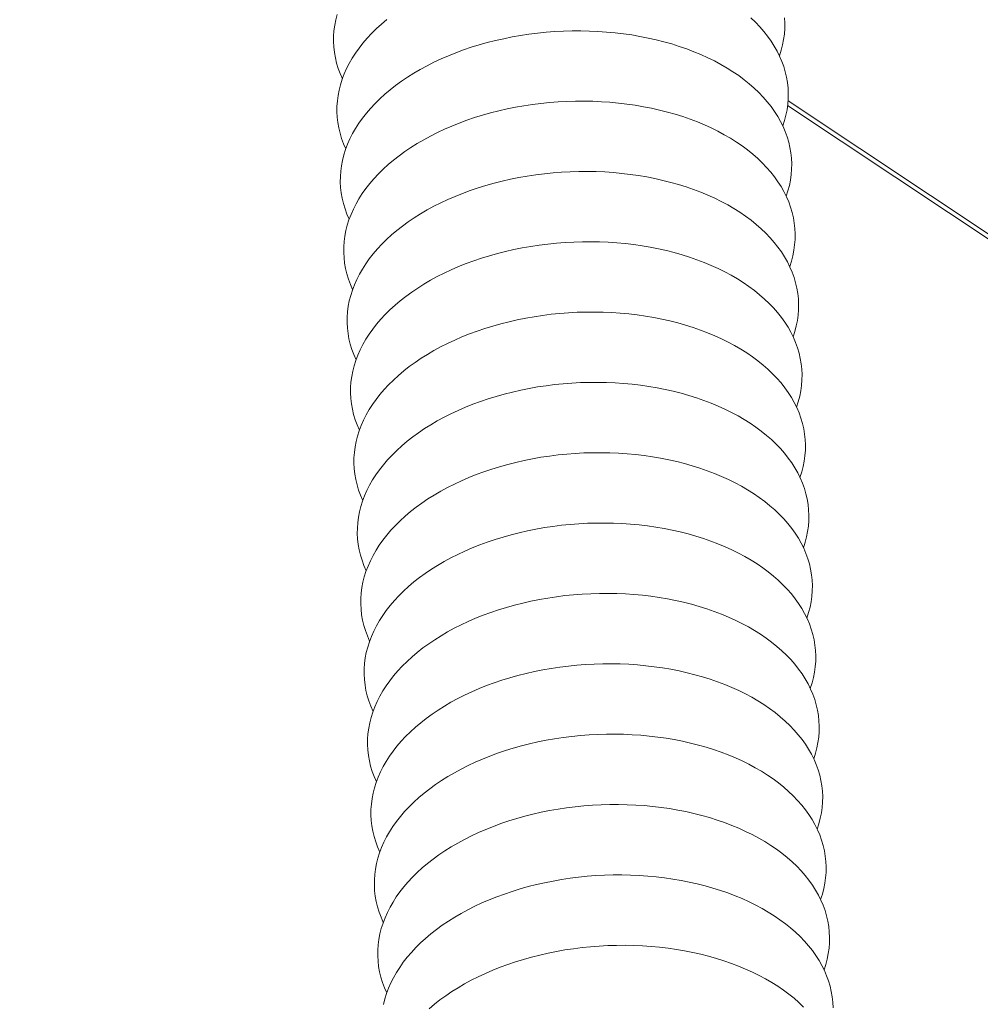
# Model space of a CAD drawing. Units: inches. Extents: x 12 to 245, y -2 to 7.
# Drawn here: x 201 to 201, y 3 to 4 of the extents above; entities that cross this region are included whole.
import ezdxf

# ---------------------------------------------------------------- set-up
doc = ezdxf.new("R2010")
doc.units = ezdxf.units.IN
doc.header["$MEASUREMENT"] = 0
doc.linetypes.add('PHANTOM2', pattern=[1.25, 0.625, -0.125, 0.125, -0.125, 0.125, -0.125])
doc.layers.add('DETAIL', color=1, linetype='CONTINUOUS')

msp = doc.modelspace()

# ---------------------------------------------------------------- linework, layer by layer
at = {"layer": 'DETAIL', "linetype": 'Continuous', "lineweight": 0, "extrusion": (0, -0.816497, 0.57735)}
for p, q in [((200.6196736, 3.5260414), (201.6432187, 2.8451123)), ((200.6196466, 3.5257575), (201.643405, 2.8446937))]:
    msp.add_line(p, q, dxfattribs=at)
at = {"layer": 'DETAIL', "linetype": 'Continuous', "lineweight": 0}
for points in [[(200.5932571, 3.5311025), (200.5931766, 3.5307857), (200.5931154, 3.5304678), (200.5930735, 3.5301493), (200.593051, 3.5298307), (200.5930479, 3.5295124), (200.5930643, 3.529195), (200.5931001, 3.5288788), (200.5931552, 3.5285644), (200.5932296, 3.5282522), (200.5933232, 3.5279427), (200.5934358, 3.5276363), (200.5935673, 3.5273335)], [(200.5961632, 3.5308014), (200.5958531, 3.5305392), (200.5955586, 3.5302703), (200.5952802, 3.529995), (200.5950182, 3.5297137), (200.5947731, 3.5294269), (200.5945452, 3.529135), (200.5943348, 3.5288384), (200.5941422, 3.5285376), (200.5939678, 3.5282329), (200.5938118, 3.527925), (200.5936744, 3.5276141), (200.5935558, 3.5273007), (200.5934562, 3.5269854), (200.5933757, 3.5266686), (200.5933145, 3.5263507), (200.5932726, 3.5260322), (200.5932501, 3.5257136), (200.5932471, 3.5253953), (200.5932635, 3.5250779), (200.5932993, 3.5247617), (200.5933544, 3.5244473), (200.5934289, 3.5241352), (200.5935225, 3.5238256), (200.5936351, 3.5235193), (200.5937666, 3.5232164)], [(200.6193649, 3.5245674), (200.6194663, 3.5248825), (200.6195487, 3.5251992), (200.6196118, 3.525517), (200.6196556, 3.5258355), (200.61968, 3.5261541), (200.6196849, 3.5264724), (200.6196704, 3.52679), (200.6196365, 3.5271063), (200.6195832, 3.5274209), (200.6195106, 3.5277333), (200.6194189, 3.5280432), (200.6193081, 3.5283499), (200.6191784, 3.5286532), (200.6190299, 3.5289524), (200.6188631, 3.5292473), (200.6186779, 3.5295373), (200.6184748, 3.529822), (200.6182541, 3.530101), (200.618016, 3.530374), (200.6177609, 3.5306404), (200.6174892, 3.5308999)], [(200.6191638, 3.5286845), (200.6192652, 3.5289997), (200.6193475, 3.5293164), (200.6194106, 3.5296342), (200.6194543, 3.5299526), (200.6194787, 3.5302713), (200.6194836, 3.5305896), (200.6194691, 3.5309071)], [(200.619566, 3.5204496), (200.6196675, 3.5207647), (200.6197499, 3.5210814), (200.619813, 3.5213992), (200.6198569, 3.5217176), (200.6198813, 3.5220362), (200.6198863, 3.5223545), (200.6198718, 3.5226721), (200.6198379, 3.5229884), (200.6197846, 3.523303), (200.6197121, 3.5236155), (200.6196203, 3.5239253), (200.6195095, 3.524232), (200.6193798, 3.5245353), (200.6192314, 3.5248345), (200.6190645, 3.5251294), (200.6188794, 3.5254194), (200.6186763, 3.5257041), (200.6184555, 3.5259831), (200.6182174, 3.526256), (200.6179623, 3.5265225), (200.6176906, 3.526782), (200.6174026, 3.5270342), (200.6170989, 3.5272788), (200.6167798, 3.5275154), (200.6164458, 3.5277436), (200.6160974, 3.5279631), (200.6157352, 3.5281736), (200.6153596, 3.5283748), (200.6149712, 3.5285663), (200.6145705, 3.528748), (200.6141583, 3.5289194), (200.613735, 3.5290805), (200.6133013, 3.5292308), (200.6128579, 3.5293703), (200.6124053, 3.5294987), (200.6119443, 3.5296158), (200.6114755, 3.5297215), (200.6109997, 3.5298155), (200.6105174, 3.5298978), (200.6100295, 3.5299683), (200.6095366, 3.5300267), (200.6090396, 3.5300731), (200.608539, 3.5301074), (200.6080357, 3.5301295), (200.6075303, 3.5301394), (200.6070237, 3.530137), (200.6065165, 3.5301225), (200.6060096, 3.5300957), (200.6055036, 3.5300568), (200.6049994, 3.5300058), (200.6044976, 3.5299427), (200.603999, 3.5298677), (200.6035043, 3.5297809), (200.6030143, 3.5296824), (200.6025296, 3.5295724), (200.6020511, 3.5294509), (200.6015793, 3.5293183), (200.601115, 3.5291746), (200.6006589, 3.5290201), (200.6002117, 3.528855), (200.5997739, 3.5286797), (200.5993463, 3.5284942), (200.5989294, 3.5282989), (200.5985239, 3.5280942), (200.5981305, 3.5278802), (200.5977495, 3.5276573), (200.5973817, 3.5274258), (200.5970276, 3.5271862), (200.5966876, 3.5269386), (200.5963624, 3.5266835), (200.5960523, 3.5264213), (200.5957578, 3.5261524), (200.5954793, 3.5258771), (200.5952173, 3.5255958), (200.5949722, 3.525309), (200.5947443, 3.5250171), (200.5945339, 3.5247206), (200.5943413, 3.5244197), (200.5941669, 3.5241151), (200.5940109, 3.5238071), (200.5938735, 3.5234962), (200.5937549, 3.5231829), (200.5936553, 3.5228676), (200.5935748, 3.5225507), (200.5935136, 3.5222328), (200.5934717, 3.5219144), (200.5934492, 3.5215958), (200.5934462, 3.5212775), (200.5934626, 3.5209601), (200.5934985, 3.520644), (200.5935537, 3.5203296), (200.5936281, 3.5200174), (200.5937218, 3.5197079), (200.5938345, 3.5194015), (200.593966, 3.5190987)], [(200.6197672, 3.5163311), (200.6198687, 3.5166462), (200.6199511, 3.5169629), (200.6200143, 3.5172807), (200.6200582, 3.5175991), (200.6200826, 3.5179177), (200.6200876, 3.518236), (200.6200732, 3.5185535), (200.6200393, 3.5188698), (200.6199861, 3.5191844), (200.6199135, 3.5194969), (200.6198218, 3.5198067), (200.619711, 3.5201135), (200.6195813, 3.5204167), (200.6194329, 3.5207159), (200.619266, 3.5210108), (200.6190809, 3.5213008), (200.6188778, 3.5215855), (200.618657, 3.5218645), (200.6184189, 3.5221374), (200.6181638, 3.5224038), (200.6178921, 3.5226634), (200.6176041, 3.5229156), (200.6173003, 3.5231602), (200.6169812, 3.5233968), (200.6166472, 3.523625), (200.6162988, 3.5238445), (200.6159365, 3.524055), (200.6155608, 3.5242562), (200.6151724, 3.5244477), (200.6147717, 3.5246293), (200.6143595, 3.5248008), (200.6139361, 3.5249618), (200.6135024, 3.5251122), (200.6130589, 3.5252517), (200.6126063, 3.5253801), (200.6121452, 3.5254972), (200.6116764, 3.5256029), (200.6112005, 3.5256969), (200.6107182, 3.5257792), (200.6102302, 3.5258497), (200.6097373, 3.5259081), (200.6092402, 3.5259545), (200.6087396, 3.5259888), (200.6082362, 3.5260109), (200.6077308, 3.5260208), (200.6072241, 3.5260184), (200.6067169, 3.5260039), (200.6062099, 3.5259771), (200.6057039, 3.5259382), (200.6051996, 3.5258872), (200.6046977, 3.5258241), (200.604199, 3.5257491), (200.6037043, 3.5256623), (200.6032142, 3.5255638), (200.6027295, 3.5254538), (200.6022509, 3.5253323), (200.6017791, 3.5251997), (200.6013148, 3.525056), (200.6008586, 3.5249015), (200.6004113, 3.5247365), (200.5999735, 3.5245611), (200.5995458, 3.5243756), (200.5991289, 3.5241804), (200.5987234, 3.5239756), (200.5983299, 3.5237616), (200.5979489, 3.5235387), (200.5975811, 3.5233073), (200.5972269, 3.5230676), (200.5968869, 3.52282), (200.5965616, 3.522565), (200.5962515, 3.5223028), (200.595957, 3.5220338), (200.5956785, 3.5217585), (200.5954165, 3.5214773), (200.5951713, 3.5211905), (200.5949434, 3.5208986), (200.594733, 3.520602), (200.5945404, 3.5203012), (200.594366, 3.5199966), (200.59421, 3.5196886), (200.5940726, 3.5193777), (200.593954, 3.5190644), (200.5938544, 3.5187491), (200.5937739, 3.5184322), (200.5937127, 3.5181144), (200.5936709, 3.5177959), (200.5936484, 3.5174773), (200.5936454, 3.5171591), (200.5936619, 3.5168417), (200.5936977, 3.5165255), (200.5937529, 3.5162112), (200.5938275, 3.515899), (200.5939211, 3.5155895), (200.5940339, 3.5152832), (200.5941655, 3.5149804)], [(200.6199684, 3.512212), (200.62007, 3.5125271), (200.6201524, 3.5128437), (200.6202156, 3.5131615), (200.6202595, 3.5134799), (200.620284, 3.5137985), (200.620289, 3.5141168), (200.6202746, 3.5144343), (200.6202408, 3.5147506), (200.6201876, 3.5150652), (200.620115, 3.5153776), (200.6200233, 3.5156875), (200.6199125, 3.5159942), (200.6197829, 3.5162974), (200.6196345, 3.5165967), (200.6194676, 3.5168915), (200.6192825, 3.5171815), (200.6190794, 3.5174662), (200.6188586, 3.5177452), (200.6186204, 3.5180181), (200.6183653, 3.5182846), (200.6180935, 3.5185441), (200.6178056, 3.5187963), (200.6175018, 3.5190409), (200.6171826, 3.5192775), (200.6168486, 3.5195057), (200.6165001, 3.5197252), (200.6161378, 3.5199357), (200.6157622, 3.5201369), (200.6153737, 3.5203284), (200.614973, 3.5205101), (200.6145607, 3.5206815), (200.6141373, 3.5208426), (200.6137035, 3.5209929), (200.61326, 3.5211324), (200.6128073, 3.5212608), (200.6123462, 3.5213779), (200.6118773, 3.5214836), (200.6114014, 3.5215776), (200.610919, 3.5216599), (200.610431, 3.5217304), (200.609938, 3.5217888), (200.6094408, 3.5218352), (200.6089402, 3.5218695), (200.6084367, 3.5218916), (200.6079312, 3.5219015), (200.6074245, 3.5218992), (200.6069172, 3.5218846), (200.6064102, 3.5218578), (200.6059041, 3.5218189), (200.6053998, 3.5217679), (200.6048978, 3.5217049), (200.6043991, 3.5216299), (200.6039043, 3.5215431), (200.6034142, 3.5214446), (200.6029294, 3.5213345), (200.6024508, 3.5212131), (200.6019789, 3.5210804), (200.6015145, 3.5209367), (200.6010583, 3.5207822), (200.6006109, 3.5206172), (200.6001731, 3.5204418), (200.5997454, 3.5202564), (200.5993284, 3.5200611), (200.5989229, 3.5198563), (200.5985293, 3.5196423), (200.5981483, 3.5194195), (200.5977804, 3.519188), (200.5974262, 3.5189483), (200.5970862, 3.5187008), (200.5967609, 3.5184457), (200.5964507, 3.5181835), (200.5961562, 3.5179146), (200.5958777, 3.5176393), (200.5956157, 3.517358), (200.5953705, 3.5170712), (200.5951425, 3.5167794), (200.5949321, 3.5164828), (200.5947396, 3.516182), (200.5945651, 3.5158773), (200.5944091, 3.5155694), (200.5942717, 3.5152585), (200.5941531, 3.5149452), (200.5940535, 3.5146299), (200.5939731, 3.5143131), (200.5939119, 3.5139952), (200.5938701, 3.5136767), (200.5938476, 3.5133582), (200.5938446, 3.5130399), (200.5938611, 3.5127225), (200.593897, 3.5124064), (200.5939523, 3.5120921), (200.5940268, 3.5117799), (200.5941205, 3.5114704), (200.5942333, 3.5111641), (200.5943649, 3.5108613)], [(200.6201696, 3.5080922), (200.6202712, 3.5084072), (200.6203537, 3.5087239), (200.620417, 3.5090416), (200.6204609, 3.50936), (200.6204854, 3.5096786), (200.6204905, 3.5099969), (200.6204761, 3.5103144), (200.6204423, 3.5106307), (200.6203891, 3.5109453), (200.6203166, 3.5112577), (200.6202249, 3.5115675), (200.6201141, 3.5118743), (200.6199844, 3.5121775), (200.619836, 3.5124767), (200.6196692, 3.5127716), (200.619484, 3.5130615), (200.6192809, 3.5133463), (200.6190601, 3.5136253), (200.618822, 3.5138982), (200.6185669, 3.5141646), (200.6182951, 3.5144241), (200.6180071, 3.5146763), (200.6177033, 3.5149209), (200.6173841, 3.5151575), (200.61705, 3.5153857), (200.6167016, 3.5156052), (200.6163392, 3.5158157), (200.6159635, 3.5160169), (200.615575, 3.5162085), (200.6151743, 3.5163901), (200.6147619, 3.5165616), (200.6143385, 3.5167226), (200.6139047, 3.516873), (200.6134611, 3.5170124), (200.6130084, 3.5171408), (200.6125472, 3.517258), (200.6120783, 3.5173636), (200.6116023, 3.5174577), (200.6111199, 3.51754), (200.6106318, 3.5176104), (200.6101388, 3.5176689), (200.6096415, 3.5177153), (200.6091408, 3.5177496), (200.6086373, 3.5177717), (200.6081318, 3.5177815), (200.607625, 3.5177792), (200.6071176, 3.5177646), (200.6066105, 3.5177379), (200.6061044, 3.517699), (200.6056, 3.517648), (200.605098, 3.5175849), (200.6045992, 3.5175099), (200.6041044, 3.5174231), (200.6036142, 3.5173246), (200.6031294, 3.5172146), (200.6026507, 3.5170931), (200.6021787, 3.5169604), (200.6017143, 3.5168168), (200.601258, 3.5166623), (200.6008106, 3.5164973), (200.6003727, 3.5163219), (200.5999449, 3.5161364), (200.599528, 3.5159412), (200.5991224, 3.5157364), (200.5987288, 3.5155224), (200.5983477, 3.5152995), (200.5979798, 3.5150681), (200.5976256, 3.5148284), (200.5972855, 3.5145808), (200.5969602, 3.5143258), (200.59665, 3.5140636), (200.5963554, 3.5137946), (200.5960769, 3.5135194), (200.5958149, 3.5132381), (200.5955697, 3.5129513), (200.5953417, 3.5126594), (200.5951313, 3.5123629), (200.5949387, 3.5120621), (200.5947643, 3.5117575), (200.5946083, 3.5114495), (200.5944709, 3.5111386), (200.5943523, 3.5108253), (200.5942527, 3.51051), (200.5941723, 3.5101932), (200.5941111, 3.5098753), (200.5940693, 3.5095569), (200.5940469, 3.5092383), (200.5940439, 3.5089201), (200.5940604, 3.5086027), (200.5940963, 3.5082866), (200.5941516, 3.5079723), (200.5942262, 3.5076601), (200.5943199, 3.5073507), (200.5944327, 3.5070444), (200.5945644, 3.5067416)], [(200.6203709, 3.5039716), (200.6204725, 3.5042867), (200.6205551, 3.5046033), (200.6206184, 3.5049211), (200.6206623, 3.5052395), (200.6206869, 3.5055581), (200.620692, 3.5058763), (200.6206776, 3.5061938), (200.6206438, 3.5065101), (200.6205906, 3.5068247), (200.6205181, 3.5071371), (200.6204265, 3.5074469), (200.6203157, 3.5077537), (200.620186, 3.5080569), (200.6200377, 3.5083561), (200.6198708, 3.5086509), (200.6196856, 3.5089409), (200.6194825, 3.5092256), (200.6192617, 3.5095046), (200.6190236, 3.5097775), (200.6187684, 3.510044), (200.6184966, 3.5103035), (200.6182086, 3.5105557), (200.6179048, 3.5108003), (200.6175856, 3.5110369), (200.6172515, 3.5112651), (200.616903, 3.5114846), (200.6165406, 3.5116951), (200.6161649, 3.5118963), (200.6157763, 3.5120878), (200.6153756, 3.5122694), (200.6149632, 3.5124409), (200.6145397, 3.5126019), (200.6141059, 3.5127523), (200.6136622, 3.5128918), (200.6132095, 3.5130202), (200.6127483, 3.5131373), (200.6122793, 3.513243), (200.6118032, 3.513337), (200.6113208, 3.5134193), (200.6108326, 3.5134898), (200.6103396, 3.5135482), (200.6098423, 3.5135946), (200.6093415, 3.5136289), (200.6088379, 3.513651), (200.6083323, 3.5136609), (200.6078255, 3.5136586), (200.6073181, 3.513644), (200.6068109, 3.5136173), (200.6063047, 3.5135783), (200.6058002, 3.5135273), (200.6052982, 3.5134643), (200.6047994, 3.5133893), (200.6043045, 3.5133025), (200.6038142, 3.513204), (200.6033294, 3.5130939), (200.6028506, 3.5129725), (200.6023786, 3.5128398), (200.6019141, 3.5126962), (200.6014578, 3.5125417), (200.6010103, 3.5123766), (200.6005724, 3.5122012), (200.6001446, 3.5120158), (200.5997275, 3.5118205), (200.5993219, 3.5116158), (200.5989283, 3.5114018), (200.5985472, 3.5111789), (200.5981793, 3.5109475), (200.597825, 3.5107078), (200.5974849, 3.5104602), (200.5971595, 3.5102052), (200.5968493, 3.509943), (200.5965547, 3.509674), (200.5962762, 3.5093988), (200.5960141, 3.5091175), (200.5957689, 3.5088307), (200.5955409, 3.5085389), (200.5953305, 3.5082423), (200.5951379, 3.5079415), (200.5949635, 3.5076369), (200.5948075, 3.5073289), (200.5946701, 3.5070181), (200.5945515, 3.5067048), (200.5944519, 3.5063895), (200.5943715, 3.5060727), (200.5943103, 3.5057548), (200.5942685, 3.5054364), (200.5942461, 3.5051178), (200.5942432, 3.5047996), (200.5942597, 3.5044822), (200.5942957, 3.5041662), (200.594351, 3.5038518), (200.5944256, 3.5035397), (200.5945194, 3.5032302), (200.5946322, 3.5029239), (200.5947639, 3.5026212)], [(200.6205722, 3.4998505), (200.6206739, 3.5001655), (200.6207565, 3.5004821), (200.6208198, 3.5007999), (200.6208638, 3.5011182), (200.6208884, 3.5014368), (200.6208935, 3.5017551), (200.6208792, 3.5020726), (200.6208454, 3.5023888), (200.6207922, 3.5027034), (200.6207197, 3.5030158), (200.6206281, 3.5033256), (200.6205173, 3.5036324), (200.6203877, 3.5039356), (200.6202393, 3.5042348), (200.6200724, 3.5045296), (200.6198873, 3.5048196), (200.6196842, 3.5051043), (200.6194634, 3.5053833), (200.6192252, 3.5056562), (200.61897, 3.5059226), (200.6186982, 3.5061821), (200.6184102, 3.5064344), (200.6181063, 3.506679), (200.6177871, 3.5069155), (200.617453, 3.5071437), (200.6171045, 3.5073633), (200.6167421, 3.5075738), (200.6163663, 3.5077749), (200.6159777, 3.5079665), (200.6155769, 3.5081481), (200.6151645, 3.5083196), (200.614741, 3.5084806), (200.6143071, 3.508631), (200.6138634, 3.5087705), (200.6134106, 3.5088989), (200.6129493, 3.509016), (200.6124803, 3.5091217), (200.6120042, 3.5092157), (200.6115217, 3.509298), (200.6110335, 3.5093684), (200.6105404, 3.5094269), (200.610043, 3.5094733), (200.6095422, 3.5095076), (200.6090385, 3.5095297), (200.6085329, 3.5095396), (200.608026, 3.5095373), (200.6075185, 3.5095227), (200.6070113, 3.5094959), (200.6065051, 3.509457), (200.6060005, 3.509406), (200.6054985, 3.509343), (200.6049996, 3.509268), (200.6045046, 3.5091812), (200.6040143, 3.5090827), (200.6035294, 3.5089726), (200.6030505, 3.5088512), (200.6025785, 3.5087185), (200.602114, 3.5085748), (200.6016576, 3.5084204), (200.6012101, 3.5082553), (200.6007721, 3.5080799), (200.6003442, 3.5078945), (200.5999272, 3.5076992), (200.5995215, 3.5074945), (200.5991278, 3.5072805), (200.5987467, 3.5070576), (200.5983787, 3.5068262), (200.5980244, 3.5065865), (200.5976843, 3.5063389), (200.5973589, 3.5060839), (200.5970486, 3.5058217), (200.596754, 3.5055528), (200.5964755, 3.5052775), (200.5962134, 3.5049962), (200.5959682, 3.5047095), (200.5957402, 3.5044176), (200.5955298, 3.504121), (200.5953372, 3.5038202), (200.5951627, 3.5035156), (200.5950067, 3.5032077), (200.5948693, 3.5028968), (200.5947507, 3.5025835), (200.5946512, 3.5022682), (200.5945707, 3.5019515), (200.5945096, 3.5016336), (200.5944678, 3.5013152), (200.5944454, 3.5009966), (200.5944425, 3.5006784), (200.5944591, 3.5003611), (200.594495, 3.500045), (200.5945504, 3.4997307), (200.594625, 3.4994186), (200.5947189, 3.4991091), (200.5948317, 3.4988028), (200.5949635, 3.4985001)], [(200.6207735, 3.4957286), (200.6208753, 3.4960436), (200.6209579, 3.4963602), (200.6210213, 3.496678), (200.6210653, 3.4969963), (200.6210899, 3.4973149), (200.621095, 3.4976331), (200.6210807, 3.4979506), (200.621047, 3.4982669), (200.6209938, 3.4985815), (200.6209214, 3.4988939), (200.6208297, 3.4992037), (200.620719, 3.4995104), (200.6205893, 3.4998136), (200.620441, 3.5001128), (200.6202741, 3.5004076), (200.620089, 3.5006976), (200.6198858, 3.5009823), (200.619665, 3.5012613), (200.6194269, 3.5015342), (200.6191717, 3.5018006), (200.6188999, 3.5020601), (200.6186118, 3.5023124), (200.6183079, 3.5025569), (200.6179887, 3.5027935), (200.6176545, 3.5030217), (200.617306, 3.5032412), (200.6169436, 3.5034517), (200.6165678, 3.5036529), (200.6161791, 3.5038445), (200.6157783, 3.5040261), (200.6153658, 3.5041976), (200.6149423, 3.5043586), (200.6145083, 3.504509), (200.6140646, 3.5046485), (200.6136117, 3.5047769), (200.6131504, 3.504894), (200.6126814, 3.5049996), (200.6122052, 3.5050937), (200.6117226, 3.505176), (200.6112344, 3.5052464), (200.6107412, 3.5053049), (200.6102438, 3.5053513), (200.6097429, 3.5053856), (200.6092392, 3.5054077), (200.6087335, 3.5054176), (200.6082265, 3.5054153), (200.607719, 3.5054007), (200.6072118, 3.5053739), (200.6067055, 3.505335), (200.6062009, 3.505284), (200.6056987, 3.505221), (200.6051998, 3.505146), (200.6047048, 3.5050592), (200.6042144, 3.5049607), (200.6037294, 3.5048506), (200.6032505, 3.5047292), (200.6027784, 3.5045965), (200.6023139, 3.5044529), (200.6018574, 3.5042984), (200.6014099, 3.5041333), (200.6009718, 3.503958), (200.6005439, 3.5037725), (200.6001268, 3.5035773), (200.5997211, 3.5033725), (200.5993274, 3.5031585), (200.5989462, 3.5029356), (200.5985782, 3.5027042), (200.5982239, 3.5024645), (200.5978837, 3.502217), (200.5975583, 3.5019619), (200.597248, 3.5016997), (200.5969534, 3.5014308), (200.5966748, 3.5011555), (200.5964127, 3.5008743), (200.5961675, 3.5005875), (200.5959395, 3.5002957), (200.595729, 3.4999991), (200.5955364, 3.4996983), (200.595362, 3.4993937), (200.595206, 3.4990858), (200.5950686, 3.4987749), (200.59495, 3.4984616), (200.5948504, 3.4981463), (200.59477, 3.4978296), (200.5947089, 3.4975117), (200.5946671, 3.4971933), (200.5946448, 3.4968748), (200.5946419, 3.4965566), (200.5946585, 3.4962392), (200.5946945, 3.4959232), (200.5947498, 3.4956089), (200.5948245, 3.4952968), (200.5949184, 3.4949873), (200.5950313, 3.494681), (200.5951631, 3.4943783)], [(200.6209749, 3.491606), (200.6210767, 3.4919211), (200.6211593, 3.4922377), (200.6212227, 3.4925554), (200.6212668, 3.4928737), (200.6212914, 3.4931923), (200.6212966, 3.4935105), (200.6212823, 3.493828), (200.6212486, 3.4941443), (200.6211955, 3.4944588), (200.621123, 3.4947712), (200.6210314, 3.495081), (200.6209207, 3.4953877), (200.620791, 3.4956909), (200.6206427, 3.4959901), (200.6204758, 3.496285), (200.6202907, 3.4965749), (200.6200876, 3.4968596), (200.6198667, 3.4971386), (200.6196286, 3.4974115), (200.6193734, 3.4976779), (200.6191015, 3.4979375), (200.6188135, 3.4981897), (200.6185096, 3.4984343), (200.6181903, 3.4986708), (200.6178561, 3.498899), (200.6175075, 3.4991186), (200.6171451, 3.4993291), (200.6167692, 3.4995302), (200.6163806, 3.4997218), (200.6159797, 3.4999034), (200.6155672, 3.5000749), (200.6151436, 3.5002359), (200.6147096, 3.5003863), (200.6142658, 3.5005258), (200.6138129, 3.5006542), (200.6133516, 3.5007713), (200.6128825, 3.500877), (200.6124062, 3.500971), (200.6119236, 3.5010533), (200.6114353, 3.5011238), (200.6109421, 3.5011822), (200.6104446, 3.5012286), (200.6099436, 3.5012629), (200.6094399, 3.501285), (200.6089342, 3.5012949), (200.6084271, 3.5012926), (200.6079196, 3.501278), (200.6074122, 3.5012513), (200.6069059, 3.5012124), (200.6064012, 3.5011613), (200.605899, 3.5010983), (200.6054, 3.5010233), (200.6049049, 3.5009365), (200.6044145, 3.500838), (200.6039295, 3.500728), (200.6034506, 3.5006065), (200.6029784, 3.5004739), (200.6025138, 3.5003302), (200.6020573, 3.5001757), (200.6016097, 3.5000107), (200.6011716, 3.4998353), (200.6007437, 3.4996498), (200.6003265, 3.4994546), (200.5999207, 3.4992498), (200.599527, 3.4990358), (200.5991458, 3.498813), (200.5987777, 3.4985815), (200.5984234, 3.4983419), (200.5980832, 3.4980943), (200.5977577, 3.4978393), (200.5974474, 3.4975771), (200.5971528, 3.4973082), (200.5968742, 3.4970329), (200.5966121, 3.4967517), (200.5963668, 3.4964649), (200.5961388, 3.496173), (200.5959283, 3.4958765), (200.5957357, 3.4955757), (200.5955613, 3.4952711), (200.5954053, 3.4949632), (200.5952679, 3.4946523), (200.5951493, 3.494339), (200.5950497, 3.4940238), (200.5949694, 3.493707), (200.5949082, 3.4933892), (200.5948665, 3.4930707), (200.5948442, 3.4927522), (200.5948413, 3.4924341), (200.5948579, 3.4921167), (200.5948939, 3.4918007), (200.5949493, 3.4914863), (200.595024, 3.4911743), (200.5951179, 3.4908649), (200.5952309, 3.4905586), (200.5953627, 3.4902559)], [(200.6211763, 3.4874828), (200.6212781, 3.4877978), (200.6213608, 3.4881144), (200.6214243, 3.4884321), (200.6214683, 3.4887505), (200.621493, 3.489069), (200.6214982, 3.4893872), (200.621484, 3.4897047), (200.6214503, 3.4900209), (200.6213972, 3.4903355), (200.6213248, 3.4906479), (200.6212331, 3.4909577), (200.6211224, 3.4912644), (200.6209928, 3.4915676), (200.6208444, 3.4918668), (200.6206775, 3.4921616), (200.6204924, 3.4924516), (200.6202893, 3.4927363), (200.6200685, 3.4930153), (200.6198303, 3.4932882), (200.6195751, 3.4935546), (200.6193032, 3.4938141), (200.6190151, 3.4940663), (200.6187112, 3.4943109), (200.6183919, 3.4945475), (200.6180577, 3.4947757), (200.6177091, 3.4949952), (200.6173466, 3.4952057), (200.6169708, 3.4954069), (200.6165821, 3.4955984), (200.6161811, 3.49578), (200.6157686, 3.4959515), (200.615345, 3.4961126), (200.6149109, 3.4962629), (200.6144671, 3.4964024), (200.6140142, 3.4965308), (200.6135528, 3.4966479), (200.6130836, 3.4967536), (200.6126073, 3.4968477), (200.6121246, 3.49693), (200.6116363, 3.4970004), (200.611143, 3.4970589), (200.6106455, 3.4971053), (200.6101444, 3.4971396), (200.6096407, 3.4971617), (200.6091348, 3.4971716), (200.6086278, 3.4971692), (200.6081201, 3.4971547), (200.6076128, 3.4971279), (200.6071063, 3.497089), (200.6066016, 3.497038), (200.6060994, 3.4969749), (200.6056003, 3.4969), (200.6051052, 3.4968132), (200.6046147, 3.4967147), (200.6041296, 3.4966046), (200.6036506, 3.4964832), (200.6031784, 3.4963505), (200.6027137, 3.4962068), (200.6022572, 3.4960524), (200.6018095, 3.4958873), (200.6013714, 3.495712), (200.6009434, 3.4955265), (200.6005262, 3.4953313), (200.6001204, 3.4951265), (200.5997266, 3.4949125), (200.5993454, 3.4946896), (200.5989773, 3.4944582), (200.5986229, 3.4942185), (200.5982827, 3.493971), (200.5979572, 3.4937159), (200.5976469, 3.4934538), (200.5973522, 3.4931848), (200.5970736, 3.4929096), (200.5968114, 3.4926283), (200.5965662, 3.4923416), (200.5963381, 3.4920497), (200.5961277, 3.4917532), (200.5959351, 3.4914524), (200.5957606, 3.4911478), (200.5956046, 3.4908399), (200.5954672, 3.490529), (200.5953486, 3.4902158), (200.5952491, 3.4899005), (200.5951687, 3.4895837), (200.5951076, 3.4892659), (200.5950659, 3.4889475), (200.5950436, 3.488629), (200.5950407, 3.4883108), (200.5950573, 3.4879935), (200.5950934, 3.4876775), (200.5951488, 3.4873632), (200.5952236, 3.4870511), (200.5953175, 3.4867417), (200.5954305, 3.4864354), (200.5955624, 3.4861328)], [(200.6213777, 3.4833589), (200.6214796, 3.4836739), (200.6215623, 3.4839905), (200.6216258, 3.4843082), (200.6216699, 3.4846265), (200.6216946, 3.484945), (200.6216999, 3.4852632), (200.6216856, 3.4855807), (200.621652, 3.485897), (200.6215989, 3.4862115), (200.6215265, 3.4865239), (200.6214349, 3.4868337), (200.6213242, 3.4871404), (200.6211945, 3.4874436), (200.6210462, 3.4877428), (200.6208793, 3.4880376), (200.6206942, 3.4883275), (200.6204911, 3.4886122), (200.6202702, 3.4888912), (200.620032, 3.4891641), (200.6197768, 3.4894305), (200.619505, 3.48969), (200.6192168, 3.4899423), (200.6189129, 3.4901868), (200.6185936, 3.4904234), (200.6182594, 3.4906516), (200.6179107, 3.4908711), (200.6175482, 3.4910816), (200.6171723, 3.4912828), (200.6167836, 3.4914744), (200.6163826, 3.491656), (200.61597, 3.4918275), (200.6155464, 3.4919885), (200.6151123, 3.4921389), (200.6146684, 3.4922784), (200.6142154, 3.4924068), (200.613754, 3.4925239), (200.6132847, 3.4926296), (200.6128084, 3.4927236), (200.6123257, 3.4928059), (200.6118373, 3.4928764), (200.6113439, 3.4929348), (200.6108464, 3.4929812), (200.6103453, 3.4930155), (200.6098414, 3.4930376), (200.6093356, 3.4930475), (200.6088284, 3.4930452), (200.6083207, 3.4930306), (200.6078133, 3.4930039), (200.6073068, 3.492965), (200.606802, 3.492914), (200.6062997, 3.4928509), (200.6058006, 3.4927759), (200.6053054, 3.4926891), (200.6048149, 3.4925906), (200.6043297, 3.4924806), (200.6038507, 3.4923591), (200.6033785, 3.4922265), (200.6029137, 3.4920828), (200.6024571, 3.4919284), (200.6020094, 3.4917633), (200.6015712, 3.4915879), (200.6011432, 3.4914025), (200.600726, 3.4912072), (200.6003201, 3.4910025), (200.5999263, 3.4907885), (200.599545, 3.4905656), (200.5991769, 3.4903342), (200.5988224, 3.4900945), (200.5984822, 3.489847), (200.5981567, 3.4895919), (200.5978463, 3.4893298), (200.5975516, 3.4890608), (200.597273, 3.4887856), (200.5970109, 3.4885043), (200.5967656, 3.4882176), (200.5965375, 3.4879257), (200.5963271, 3.4876292), (200.5961344, 3.4873284), (200.59596, 3.4870238), (200.595804, 3.4867159), (200.5956666, 3.4864051), (200.595548, 3.4860918), (200.5954485, 3.4857766), (200.5953681, 3.4854598), (200.595307, 3.485142), (200.5952653, 3.4848236), (200.595243, 3.4845051), (200.5952402, 3.4841869), (200.5952568, 3.4838696), (200.5952929, 3.4835536), (200.5953484, 3.4832393), (200.5954232, 3.4829272), (200.5955171, 3.4826179), (200.5956302, 3.4823116), (200.5957621, 3.482009)], [(200.6215792, 3.4792343), (200.6216811, 3.4795493), (200.6217639, 3.4798659), (200.6218274, 3.4801835), (200.6218716, 3.4805019), (200.6218963, 3.4808204), (200.6219016, 3.4811386), (200.6218874, 3.481456), (200.6218537, 3.4817723), (200.6218006, 3.4820868), (200.6217283, 3.4823992), (200.6216366, 3.482709), (200.621526, 3.4830157), (200.6213963, 3.4833189), (200.621248, 3.4836181), (200.6210811, 3.4839129), (200.620896, 3.4842028), (200.6206929, 3.4844875), (200.620472, 3.4847665), (200.6202338, 3.4850394), (200.6199786, 3.4853058), (200.6197067, 3.4855653), (200.6194186, 3.4858175), (200.6191146, 3.4860621), (200.6187953, 3.4862987), (200.618461, 3.4865269), (200.6181124, 3.4867464), (200.6177498, 3.4869569), (200.6173739, 3.4871581), (200.6169851, 3.4873496), (200.6165841, 3.4875313), (200.6161715, 3.4877027), (200.6157478, 3.4878638), (200.6153137, 3.4880142), (200.6148697, 3.4881536), (200.6144167, 3.488282), (200.6139552, 3.4883992), (200.6134859, 3.4885048), (200.6130096, 3.4885989), (200.6125268, 3.4886812), (200.6120383, 3.4887516), (200.6115449, 3.4888101), (200.6110473, 3.4888565), (200.6105461, 3.4888908), (200.6100422, 3.4889129), (200.6095363, 3.4889228), (200.6090291, 3.4889205), (200.6085214, 3.4889059), (200.6080139, 3.4888792), (200.6075073, 3.4888403), (200.6070025, 3.4887892), (200.6065001, 3.4887262), (200.6060009, 3.4886512), (200.6055057, 3.4885644), (200.6050151, 3.4884659), (200.6045299, 3.4883559), (200.6040508, 3.4882344), (200.6035785, 3.4881018), (200.6031137, 3.4879581), (200.6026571, 3.4878036), (200.6022094, 3.4876386), (200.6017711, 3.4874632), (200.601343, 3.4872778), (200.6009257, 3.4870825), (200.6005199, 3.4868778), (200.600126, 3.4866638), (200.5997447, 3.4864409), (200.5993765, 3.4862095), (200.599022, 3.4859698), (200.5986818, 3.4857223), (200.5983562, 3.4854673), (200.5980458, 3.4852051), (200.5977511, 3.4849362), (200.5974725, 3.4846609), (200.5972103, 3.4843797), (200.596965, 3.4840929), (200.5967369, 3.4838011), (200.5965265, 3.4835045), (200.5963338, 3.4832038), (200.5961594, 3.4828992), (200.5960033, 3.4825913), (200.595866, 3.4822804), (200.5957474, 3.4819672), (200.5956479, 3.4816519), (200.5955675, 3.4813352), (200.5955064, 3.4810174), (200.5954647, 3.480699), (200.5954425, 3.4803805), (200.5954397, 3.4800624), (200.5954563, 3.479745), (200.5954925, 3.479429), (200.595548, 3.4791148), (200.5956228, 3.4788027), (200.5957168, 3.4784933), (200.5958298, 3.4781871), (200.5959618, 3.4778845)], [(200.6217806, 3.475109), (200.6218826, 3.475424), (200.6219655, 3.4757406), (200.622029, 3.4760582), (200.6220732, 3.4763765), (200.622098, 3.476695), (200.6221033, 3.4770133), (200.6220891, 3.4773307), (200.6220555, 3.4776469), (200.6220024, 3.4779615), (200.6219301, 3.4782738), (200.6218385, 3.4785836), (200.6217278, 3.4788903), (200.6215982, 3.4791935), (200.6214498, 3.4794927), (200.621283, 3.4797875), (200.6210978, 3.4800774), (200.6208947, 3.4803621), (200.6206739, 3.4806411), (200.6204357, 3.480914), (200.6201804, 3.4811804), (200.6199085, 3.4814399), (200.6196204, 3.4816921), (200.6193164, 3.4819367), (200.618997, 3.4821733), (200.6186628, 3.4824015), (200.6183141, 3.482621), (200.6179515, 3.4828315), (200.6175755, 3.4830327), (200.6171867, 3.4832242), (200.6167857, 3.4834059), (200.616373, 3.4835773), (200.6159492, 3.4837384), (200.6155151, 3.4838887), (200.6150711, 3.4840282), (200.614618, 3.4841566), (200.6141565, 3.4842738), (200.6136872, 3.4843794), (200.6132107, 3.4844735), (200.6127279, 3.4845558), (200.6122394, 3.4846262), (200.6117459, 3.4846847), (200.6112482, 3.4847311), (200.610747, 3.4847654), (200.6102431, 3.4847875), (200.6097371, 3.4847974), (200.6092298, 3.4847951), (200.608722, 3.4847805), (200.6082145, 3.4847538), (200.6077079, 3.4847149), (200.607203, 3.4846639), (200.6067006, 3.4846008), (200.6062013, 3.4845258), (200.605706, 3.484439), (200.6052154, 3.4843405), (200.6047301, 3.4842305), (200.604251, 3.484109), (200.6037786, 3.4839764), (200.6033138, 3.4838327), (200.6028571, 3.4836783), (200.6024093, 3.4835132), (200.601971, 3.4833378), (200.6015429, 3.4831524), (200.6011256, 3.4829571), (200.6007196, 3.4827524), (200.6003257, 3.4825384), (200.5999444, 3.4823155), (200.5995762, 3.4820841), (200.5992217, 3.4818445), (200.5988814, 3.4815969), (200.5985558, 3.4813419), (200.5982454, 3.4810797), (200.5979506, 3.4808108), (200.597672, 3.4805355), (200.5974098, 3.4802543), (200.5971645, 3.4799676), (200.5969364, 3.4796757), (200.5967259, 3.4793792), (200.5965333, 3.4790784), (200.5963588, 3.4787738), (200.5962028, 3.4784659), (200.5960654, 3.4781551), (200.5959468, 3.4778419), (200.5958473, 3.4775266), (200.595767, 3.4772099), (200.5957059, 3.4768921), (200.5956642, 3.4765737), (200.595642, 3.4762552), (200.5956392, 3.4759371), (200.5956559, 3.4756198), (200.595692, 3.4753038), (200.5957476, 3.4749895), (200.5958224, 3.4746775), (200.5959165, 3.4743682), (200.5960296, 3.4740619), (200.5961616, 3.4737593)], [(200.622305, 3.4728872), (200.6222909, 3.4732047), (200.6222573, 3.4735209), (200.6222042, 3.4738354), (200.6221319, 3.4741478), (200.6220403, 3.4744576), (200.6219296, 3.4747642), (200.6218, 3.4750674), (200.6216517, 3.4753666), (200.6214849, 3.4756614), (200.6212997, 3.4759514), (200.6210966, 3.476236), (200.6208757, 3.476515), (200.6206375, 3.4767879), (200.6203823, 3.4770543), (200.6201103, 3.4773138), (200.6198222, 3.477566), (200.6195182, 3.4778106), (200.6191988, 3.4780472), (200.6188645, 3.4782754), (200.6185158, 3.4784949), (200.6181532, 3.4787054), (200.6177771, 3.4789066), (200.6173883, 3.4790981), (200.6169873, 3.4792798), (200.6165745, 3.4794512), (200.6161507, 3.4796123), (200.6157165, 3.4797627), (200.6152725, 3.4799021), (200.6148194, 3.4800306), (200.6143578, 3.4801477), (200.6138884, 3.4802533), (200.6134119, 3.4803474), (200.6129291, 3.4804297), (200.6124405, 3.4805002), (200.611947, 3.4805586), (200.6114492, 3.480605), (200.610948, 3.4806393), (200.610444, 3.4806614), (200.6099379, 3.4806713), (200.6094306, 3.480669), (200.6089227, 3.4806545), (200.6084151, 3.4806277), (200.6079085, 3.4805888), (200.6074035, 3.4805378), (200.606901, 3.4804747), (200.6064017, 3.4803998), (200.6059064, 3.480313), (200.6054157, 3.4802145), (200.6049304, 3.4801044), (200.6044512, 3.479983), (200.6039788, 3.4798503), (200.6035139, 3.4797067), (200.6030571, 3.4795522), (200.6026093, 3.4793871), (200.6021709, 3.4792118), (200.6017428, 3.4790263), (200.6013254, 3.4788311), (200.6009194, 3.4786263), (200.6005255, 3.4784124), (200.6001441, 3.4781895), (200.5997759, 3.4779581), (200.5994213, 3.4777184), (200.599081, 3.4774709), (200.5987554, 3.4772158), (200.598445, 3.4769537), (200.5981502, 3.4766847), (200.5978715, 3.4764095), (200.5976093, 3.4761283), (200.597364, 3.4758415), (200.5971359, 3.4755497), (200.5969254, 3.4752532), (200.5967327, 3.4749524), (200.5965583, 3.4746478), (200.5964022, 3.4743399), (200.5962648, 3.4740291), (200.5961463, 3.4737159), (200.5960468, 3.4734006), (200.5959665, 3.4730839)], [(200.6205841, 3.4729276), (200.6203122, 3.4731871), (200.620024, 3.4734393), (200.61972, 3.4736838), (200.6194006, 3.4739204), (200.6190663, 3.4741486), (200.6187175, 3.4743681), (200.6183549, 3.4745786), (200.6179788, 3.4747798), (200.61759, 3.4749714), (200.6171889, 3.475153), (200.6167761, 3.4753245), (200.6163523, 3.4754855), (200.615918, 3.4756359), (200.615474, 3.4757754), (200.6150208, 3.4759038), (200.6145591, 3.4760209), (200.6140897, 3.4761266), (200.6136132, 3.4762206), (200.6131302, 3.4763029), (200.6126416, 3.4763734), (200.6121481, 3.4764319), (200.6116502, 3.4764783), (200.6111489, 3.4765126), (200.6106449, 3.4765347), (200.6101388, 3.4765446), (200.6096314, 3.4765422), (200.6091235, 3.4765277), (200.6086158, 3.4765009), (200.6081091, 3.476462), (200.6076041, 3.476411), (200.6071015, 3.476348), (200.6066022, 3.476273), (200.6061068, 3.4761862), (200.605616, 3.4760877), (200.6051306, 3.4759777), (200.6046514, 3.4758562), (200.6041789, 3.4757236), (200.603714, 3.4755799), (200.6032572, 3.4754254), (200.6028093, 3.4752604), (200.6023709, 3.475085), (200.6019427, 3.4748996), (200.6015253, 3.4747043), (200.6011193, 3.4744996), (200.6007253, 3.4742856), (200.6003438, 3.4740627), (200.5999756, 3.4738313), (200.599621, 3.4735917), (200.5992807, 3.4733441), (200.598955, 3.4730891), (200.5986446, 3.4728269)]]:
    msp.add_lwpolyline(points, dxfattribs=at)
at = {"layer": 'DETAIL', "linetype": 'PHANTOM2'}
msp.add_circle((200.6044735, 3.5571861), 0.2980336, dxfattribs=at)

doc.saveas('drawing.dxf')
